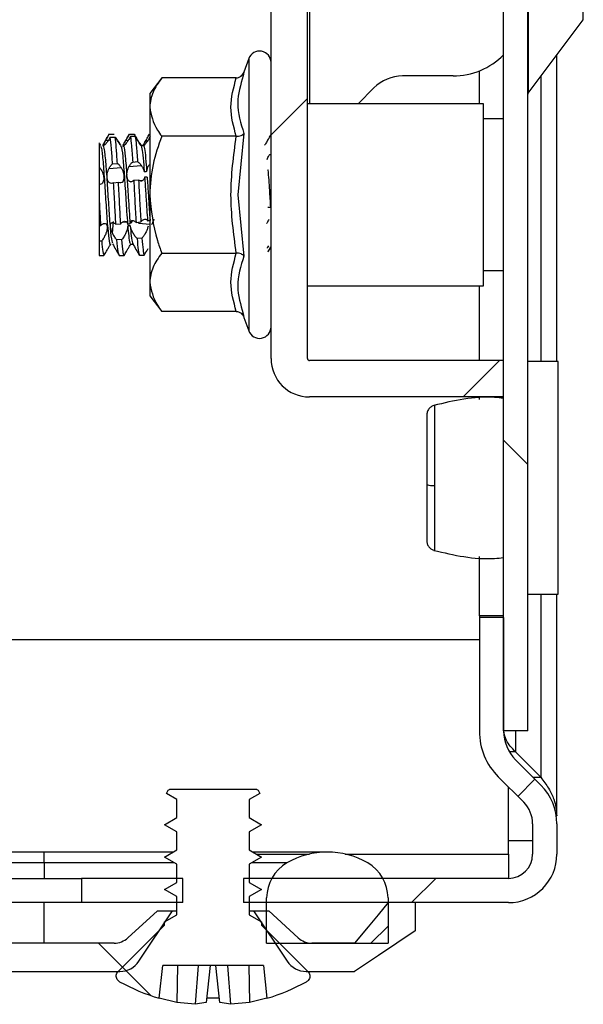
# Model space of a CAD drawing. Units: millimetres. Extents: x 795 to 4684, y 390 to 5680.
# Drawn here: x 1455 to 1483, y 1444 to 1493 of the extents above; entities that cross this region are included whole.
import ezdxf

# ---------------------------------------------------------------- set-up
doc = ezdxf.new("R2010")
doc.units = ezdxf.units.MM
pattern_1 = [(45, (724.917, 722.285), (-11.22532, 11.22532), [])]
pattern_2 = [(135, (724.917, 722.285), (-11.22532, -11.22532), [])]

msp = doc.modelspace()

# ---------------------------------------------------------------- hatches: boundary and pattern name
at = {"linetype": 'Continuous'}
h = msp.add_hatch(dxfattribs=at)
h.set_pattern_fill('ANSI31', scale=5, angle=90, style=0)
h.set_pattern_definition(pattern_2)
h.paths.add_polyline_path([(1479.095, 2240.955), (1479.095, 1457.955), (1480.295, 1457.955), (1480.295, 2240.955)], flags=0)
h = msp.add_hatch(dxfattribs=at)
h.set_pattern_fill('ANSI31', scale=5, style=0)
h.set_pattern_definition(pattern_1)
edge = h.paths.add_edge_path(flags=0)
edge.add_line((1467.595, 2222.555), (1467.595, 1476.355))
edge.add_arc((1469.495, 1476.355), 1.9, 180, 270)
edge.add_line((1469.495, 1474.455), (1479.095, 1474.455))
edge.add_line((1479.095, 1474.455), (1479.095, 1476.255))
edge.add_line((1479.095, 1476.255), (1469.495, 1476.255))
edge.add_arc((1469.495, 1476.355), 0.1, 180, 270, ccw=False)
edge.add_line((1469.395, 1476.355), (1469.395, 2222.555))
edge.add_arc((1469.495, 2222.555), 0.1, 90, 180, ccw=False)
edge.add_line((1469.495, 2222.655), (1479.095, 2222.655))
edge.add_line((1479.095, 2222.655), (1479.095, 2224.455))
edge.add_line((1479.095, 2224.455), (1469.495, 2224.455))
edge.add_arc((1469.495, 2222.555), 1.9, 90, 180)
h = msp.add_hatch(dxfattribs=at)
h.set_pattern_fill('ANSI31', scale=5, style=0)
h.set_pattern_definition(pattern_1)
edge = h.paths.add_edge_path(flags=0)
edge.add_line((1479.095, 1463.558), (1477.895, 1463.558))
edge.add_line((1477.895, 1463.558), (1477.895, 1457.936))
edge.add_arc((1481.095, 1457.936), 3.2, 180, 225)
edge.add_line((1478.832, 1455.674), (1480.09, 1454.416))
edge.add_arc((1479.029, 1453.355), 1.5, 0, 45, ccw=False)
edge.add_line((1480.529, 1453.355), (1480.529, 1451.855))
edge.add_arc((1479.329, 1451.855), 1.2, 270, 360, ccw=False)
edge.add_line((1479.329, 1450.655), (1466.229, 1450.655))
edge.add_line((1466.229, 1450.655), (1466.229, 1449.455))
edge.add_line((1466.229, 1449.455), (1479.329, 1449.455))
edge.add_arc((1479.329, 1451.855), 2.4, 270, 360)
edge.add_line((1481.729, 1451.855), (1481.729, 1453.355))
edge.add_arc((1479.029, 1453.355), 2.7, 360, 405)
edge.add_line((1480.938, 1455.264), (1479.681, 1456.522))
edge.add_arc((1481.095, 1457.936), 2, 180, 225, ccw=False)
edge.add_line((1479.095, 1457.936), (1479.095, 1463.558))
h = msp.add_hatch(dxfattribs=at)
h.set_pattern_fill('ANSI31', scale=5, angle=90, style=0)
h.set_pattern_definition(pattern_2)
edge = h.paths.add_edge_path(flags=0)
edge.add_line((1462.939, 1454.556), (1462.939, 1453.66))
edge.add_line((1462.939, 1453.66), (1462.329, 1453.308))
edge.add_line((1462.329, 1453.308), (1462.939, 1452.956))
edge.add_line((1462.939, 1452.956), (1462.939, 1452.06))
edge.add_line((1462.939, 1452.06), (1462.329, 1451.708))
edge.add_line((1462.329, 1451.708), (1462.939, 1451.356))
edge.add_line((1462.939, 1451.356), (1462.939, 1450.46))
edge.add_line((1462.939, 1450.46), (1462.329, 1450.108))
edge.add_line((1462.329, 1450.108), (1462.939, 1449.756))
edge.add_line((1462.939, 1449.756), (1462.939, 1448.86))
edge.add_line((1462.939, 1448.86), (1462.329, 1448.508))
edge.add_line((1462.329, 1448.508), (1462.329, 1448.348))
edge.add_line((1462.329, 1448.348), (1460.037, 1446.055))
edge.add_spline(control_points=[(1460.037, 1446.055), (1460.025, 1446.043), (1460.013, 1446.03), (1460.003, 1446.016), (1459.982, 1445.987), (1459.966, 1445.953), (1459.956, 1445.919), (1459.946, 1445.885), (1459.941, 1445.848), (1459.943, 1445.812), (1459.945, 1445.776), (1459.953, 1445.74), (1459.967, 1445.707), (1459.98, 1445.673), (1460, 1445.642), (1460.024, 1445.615), (1460.047, 1445.588), (1460.076, 1445.565), (1460.108, 1445.548)], knot_values=[0, 0, 0, 0, 0.000052, 0.000052, 0.000052, 0.000161, 0.000161, 0.000161, 0.00027, 0.00027, 0.00027, 0.000379, 0.000379, 0.000379, 0.000488, 0.000488, 0.000488, 0.000597, 0.000597, 0.000597, 0.000597], weights=[1, 1, 1, 1, 1, 1, 1, 1, 1, 1, 1, 1, 1, 1, 1, 1, 1, 1, 1], degree=3, periodic=0)
edge.add_arc((1464.729, 1453.848), 9.5, 240.8896, 253.7394)
edge.add_line((1462.069, 1444.728), (1462.239, 1446.348))
edge.add_line((1462.239, 1446.348), (1467.219, 1446.348))
edge.add_line((1467.219, 1446.348), (1467.389, 1444.728))
edge.add_arc((1464.729, 1453.848), 9.5, 286.2606, 299.1104)
edge.add_spline(control_points=[(1469.351, 1445.548), (1469.366, 1445.556), (1469.38, 1445.566), (1469.394, 1445.576), (1469.422, 1445.599), (1469.447, 1445.626), (1469.466, 1445.657), (1469.485, 1445.687), (1469.5, 1445.721), (1469.508, 1445.756), (1469.516, 1445.791), (1469.518, 1445.828), (1469.514, 1445.864), (1469.51, 1445.899), (1469.5, 1445.935), (1469.484, 1445.967), (1469.469, 1446), (1469.447, 1446.03), (1469.422, 1446.055)], knot_values=[0, 0, 0, 0, 0.000052, 0.000052, 0.000052, 0.000161, 0.000161, 0.000161, 0.00027, 0.00027, 0.00027, 0.000379, 0.000379, 0.000379, 0.000488, 0.000488, 0.000488, 0.000597, 0.000597, 0.000597, 0.000597], weights=[1, 1, 1, 1, 1, 1, 1, 1, 1, 1, 1, 1, 1, 1, 1, 1, 1, 1, 1], degree=3, periodic=0)
edge.add_line((1469.422, 1446.055), (1467.129, 1448.348))
edge.add_line((1467.129, 1448.348), (1467.129, 1448.508))
edge.add_line((1467.129, 1448.508), (1466.519, 1448.86))
edge.add_line((1466.519, 1448.86), (1466.519, 1449.756))
edge.add_line((1466.519, 1449.756), (1467.129, 1450.108))
edge.add_line((1467.129, 1450.108), (1466.519, 1450.46))
edge.add_line((1466.519, 1450.46), (1466.519, 1451.356))
edge.add_line((1466.519, 1451.356), (1467.129, 1451.708))
edge.add_line((1467.129, 1451.708), (1466.519, 1452.06))
edge.add_line((1466.519, 1452.06), (1466.519, 1452.956))
edge.add_line((1466.519, 1452.956), (1467.129, 1453.308))
edge.add_line((1467.129, 1453.308), (1466.519, 1453.66))
edge.add_line((1466.519, 1453.66), (1466.519, 1454.556))
edge.add_line((1466.519, 1454.556), (1467.04, 1454.856))
edge.add_line((1467.04, 1454.856), (1466.951, 1455.011))
edge.add_line((1466.951, 1455.011), (1466.887, 1455.048))
edge.add_line((1466.887, 1455.048), (1462.572, 1455.048))
edge.add_line((1462.572, 1455.048), (1462.508, 1455.011))
edge.add_line((1462.508, 1455.011), (1462.419, 1454.856))
edge.add_line((1462.419, 1454.856), (1462.939, 1454.556))
h = msp.add_hatch(dxfattribs=at)
h.set_pattern_fill('ANSI31', scale=5, style=0)
h.set_pattern_definition(pattern_1)
edge = h.paths.add_edge_path(flags=0)
edge.add_arc((1470.379, 1447.955), 4, 60, 120)
edge.add_arc((1469.379, 1449.687), 2, 120, 180)
edge.add_line((1467.379, 1449.687), (1467.379, 1447.455))
edge.add_line((1467.379, 1447.455), (1473.379, 1447.455))
edge.add_line((1473.379, 1447.455), (1473.379, 1449.687))
edge.add_arc((1471.379, 1449.687), 2, 0, 60)
h = msp.add_hatch(dxfattribs=at)
h.set_pattern_fill('ANSI31', scale=5, style=0)
h.set_pattern_definition(pattern_1)
h.paths.add_polyline_path([(1463.229, 1449.455), (1463.229, 1450.655), (1458.229, 1450.655), (1458.229, 1449.455)], flags=0)
h = msp.add_hatch(dxfattribs=at)
h.set_pattern_fill('ANSI31', scale=5, angle=90, style=0)
h.set_pattern_definition(pattern_2)
edge = h.paths.add_edge_path(flags=0)
edge.add_line((1471.729, 1447.455), (1469.618, 1447.455))
edge.add_arc((1469.618, 1448.455), 1, 227.5638, 270, ccw=False)
edge.add_line((1468.943, 1447.717), (1467.479, 1449.055))
edge.add_line((1467.479, 1449.055), (1466.729, 1449.055))
edge.add_line((1466.729, 1449.055), (1468.394, 1446.558))
edge.add_arc((1469.334, 1447.185), 1.13, 213.6901, 270)
edge.add_line((1469.334, 1446.055), (1471.729, 1446.055))
edge.add_line((1471.729, 1446.055), (1474.729, 1448.055))
edge.add_line((1474.729, 1448.055), (1474.729, 1449.455))
edge.add_line((1474.729, 1449.455), (1473.379, 1449.455))
edge.add_line((1473.379, 1449.455), (1471.729, 1447.455))
h = msp.add_hatch(dxfattribs=at)
h.set_pattern_fill('ANSI31', scale=5, angle=90, style=0)
h.set_pattern_definition(pattern_2)
edge = h.paths.add_edge_path(flags=0)
edge.add_arc((1459.841, 1448.455), 1, 270, 312.4362, ccw=False)
edge.add_line((1459.841, 1447.455), (1336.618, 1447.455))
edge.add_arc((1336.618, 1448.455), 1, 227.5638, 270, ccw=False)
edge.add_line((1335.943, 1447.717), (1334.479, 1449.055))
edge.add_line((1334.479, 1449.055), (1333.729, 1449.055))
edge.add_line((1333.729, 1449.055), (1335.394, 1446.558))
edge.add_arc((1336.334, 1447.185), 1.13, 213.6901, 270)
edge.add_line((1336.334, 1446.055), (1460.125, 1446.055))
edge.add_arc((1460.125, 1447.185), 1.13, 270, 326.3099)
edge.add_line((1461.065, 1446.558), (1462.729, 1449.055))
edge.add_line((1462.729, 1449.055), (1461.979, 1449.055))
edge.add_line((1461.979, 1449.055), (1460.516, 1447.717))

# ---------------------------------------------------------------- linework, layer by layer
at = {"color": 7, "linetype": 'Continuous'}
for p, q in [((1479.095, 1457.955), (1479.095, 2240.955)), ((1480.295, 1457.955), (1480.295, 2240.955)), ((1467.595, 1476.355), (1467.595, 2222.555)), ((1469.395, 1476.355), (1469.395, 2222.555)), ((1480.315, 1489.482), (1483.035, 1493.109)), ((1466.495, 1491.182), (1466.254, 1490.521)), ((1481.729, 1476.205), (1481.729, 1491.368)), ((1477.895, 1488.955), (1477.895, 1490.577)), ((1462.195, 1490.229), (1461.595, 1489.455)), ((1465.879, 1490.229), (1462.195, 1490.229)), ((1466.254, 1490.521), (1466.218, 1490.339)), ((1466.218, 1490.339), (1466.254, 1490.521)), ((1476.595, 1490.327), (1474.095, 1490.327)), ((1472.681, 1489.741), (1471.895, 1488.955)), ((1461.595, 1489.455), (1461.595, 1488.785)), ((1461.595, 1488.785), (1461.595, 1484.455)), ((1478.095, 1488.955), (1469.395, 1488.955)), ((1478.095, 1484.455), (1478.095, 1488.955)), ((1479.095, 1488.205), (1478.095, 1488.205)), ((1459.595, 1487.455), (1459.581, 1487.41)), ((1459.595, 1487.455), (1459.833, 1487.455)), ((1459.647, 1487.293), (1459.886, 1487.301)), ((1460.589, 1487.453), (1460.828, 1487.452)), ((1460.88, 1487.334), (1460.641, 1487.326)), ((1461.584, 1487.447), (1461.595, 1487.447)), ((1465.879, 1487.342), (1462.195, 1487.342)), ((1466.254, 1487.488), (1465.953, 1484.455)), ((1459.174, 1486.883), (1459.124, 1486.969)), ((1467.595, 1486.435), (1467.516, 1486.429)), ((1459.18, 1485.717), (1459.095, 1485.71)), ((1459.586, 1485.752), (1460.186, 1485.803)), ((1459.76, 1485.978), (1459.998, 1486)), ((1461.189, 1485.889), (1460.568, 1485.836)), ((1460.754, 1486.069), (1460.993, 1486.091)), ((1467.444, 1485.68), (1467.451, 1485.681)), ((1459.095, 1484.964), (1459.095, 1484.257)), ((1459.814, 1485.05), (1460.052, 1485.075)), ((1460.639, 1485.1), (1460.718, 1485.107)), ((1461.047, 1485.18), (1460.808, 1485.155)), ((1461.137, 1485.142), (1461.231, 1485.15)), ((1459.095, 1484.257), (1459.095, 1482.916)), ((1461.595, 1484.455), (1461.595, 1480.125)), ((1465.953, 1484.455), (1466.254, 1481.422)), ((1478.095, 1479.955), (1478.095, 1484.455)), ((1459.171, 1482.923), (1459.095, 1482.916)), ((1459.758, 1482.556), (1459.81, 1483.135)), ((1459.926, 1482.994), (1460.165, 1483.016)), ((1460.464, 1483.083), (1460.257, 1483.101)), ((1460.688, 1483.064), (1460.636, 1483.069)), ((1460.688, 1483.064), (1460.751, 1483.179)), ((1460.921, 1483.088), (1461.159, 1483.111)), ((1461.595, 1482.987), (1461.06, 1483.033)), ((1461.212, 1482.31), (1460.973, 1482.291)), ((1459.223, 1482.166), (1459.095, 1482.157)), ((1459.095, 1482.157), (1459.095, 1481.456)), ((1459.636, 1481.962), (1459.672, 1482.024)), ((1460.217, 1482.235), (1459.979, 1482.218)), ((1459.095, 1481.455), (1459.335, 1481.455)), ((1459.335, 1481.455), (1459.336, 1481.455)), ((1460.092, 1481.456), (1460.33, 1481.456)), ((1461.086, 1481.46), (1461.325, 1481.462)), ((1462.195, 1481.568), (1465.879, 1481.568)), ((1478.081, 1481.467), (1478.083, 1481.464)), ((1478.095, 1480.705), (1479.095, 1480.705)), ((1461.595, 1480.125), (1461.595, 1479.455)), ((1469.395, 1479.955), (1478.095, 1479.955)), ((1477.895, 1476.255), (1477.895, 1479.955)), ((1461.595, 1479.455), (1462.195, 1478.682)), ((1465.879, 1478.682), (1462.195, 1478.682)), ((1466.218, 1478.572), (1466.254, 1478.389)), ((1466.254, 1478.389), (1466.495, 1477.728)), ((1479.095, 1476.255), (1469.495, 1476.255)), ((1479.095, 1474.455), (1479.095, 1476.255)), ((1481.795, 1476.205), (1480.295, 1476.205)), ((1481.795, 1464.705), (1481.795, 1476.205)), ((1479.095, 1474.455), (1469.495, 1474.455)), ((1477.895, 1474.337), (1477.895, 1474.455)), ((1477.895, 1463.629), (1477.895, 1466.574)), ((1480.295, 1464.705), (1481.795, 1464.705)), ((1481.729, 1453.744), (1481.729, 1464.705)), ((1479.095, 1463.629), (1477.895, 1463.629)), ((1477.895, 1463.629), (1477.895, 1463.558)), ((1477.895, 1463.558), (1477.895, 1457.936)), ((1479.095, 1463.558), (1477.895, 1463.558)), ((1479.095, 1463.558), (1479.095, 1457.936)), ((1477.895, 1462.455), (1309.129, 1462.455)), ((1480.295, 1457.955), (1479.095, 1457.955)), ((1479.681, 1456.911), (1479.378, 1456.911)), ((1479.681, 1456.911), (1480.938, 1455.653)), ((1479.681, 1456.522), (1480.938, 1455.264)), ((1478.832, 1455.674), (1480.09, 1454.416)), ((1480.55, 1455.653), (1480.938, 1455.653)), ((1462.419, 1454.856), (1462.508, 1455.011)), ((1462.508, 1455.011), (1462.572, 1455.048)), ((1466.887, 1455.048), (1462.572, 1455.048)), ((1466.887, 1455.048), (1466.951, 1455.011)), ((1466.951, 1455.011), (1467.04, 1454.856)), ((1479.329, 1451.855), (1479.329, 1455.177)), ((1462.939, 1454.556), (1462.419, 1454.856)), ((1462.939, 1453.66), (1462.939, 1454.556)), ((1467.04, 1454.856), (1466.519, 1454.556)), ((1466.519, 1454.556), (1466.519, 1453.66)), ((1462.329, 1453.308), (1462.939, 1453.66)), ((1466.519, 1453.66), (1467.129, 1453.308)), ((1481.701, 1453.744), (1481.729, 1453.744)), ((1462.939, 1452.956), (1462.329, 1453.308)), ((1467.129, 1453.308), (1466.519, 1452.956)), ((1480.529, 1453.355), (1480.529, 1451.855)), ((1481.729, 1453.355), (1481.729, 1451.855)), ((1462.939, 1452.06), (1462.939, 1452.956)), ((1466.519, 1452.956), (1466.519, 1452.06)), ((1480.529, 1452.505), (1479.329, 1452.505)), ((1456.379, 1451.955), (1435.201, 1451.955)), ((1462.758, 1451.955), (1456.379, 1451.955)), ((1462.329, 1451.708), (1462.939, 1452.06)), ((1462.939, 1451.356), (1462.329, 1451.708)), ((1466.519, 1452.06), (1467.129, 1451.708)), ((1467.129, 1451.708), (1466.519, 1451.356)), ((1470.379, 1451.955), (1466.701, 1451.955)), ((1479.329, 1451.855), (1479.329, 1450.655)), ((1462.939, 1450.46), (1462.939, 1451.356)), ((1466.519, 1451.356), (1466.519, 1450.46)), ((1453.229, 1450.655), (1458.229, 1450.655)), ((1458.229, 1450.655), (1458.229, 1449.455)), ((1463.229, 1450.655), (1458.229, 1450.655)), ((1463.229, 1449.455), (1463.229, 1450.655)), ((1466.229, 1450.655), (1466.229, 1449.455)), ((1479.329, 1450.655), (1466.229, 1450.655)), ((1462.329, 1450.108), (1462.939, 1450.46)), ((1466.519, 1450.46), (1467.129, 1450.108)), ((1462.939, 1449.756), (1462.329, 1450.108)), ((1462.939, 1448.86), (1462.939, 1449.756)), ((1467.129, 1450.108), (1466.519, 1449.756)), ((1466.519, 1449.756), (1466.519, 1448.86)), ((1467.379, 1447.455), (1467.379, 1449.687)), ((1473.379, 1449.687), (1473.379, 1447.455)), ((1458.229, 1449.455), (1453.229, 1449.455)), ((1463.229, 1449.455), (1458.229, 1449.455)), ((1479.329, 1449.455), (1466.229, 1449.455)), ((1474.729, 1449.455), (1473.379, 1449.455)), ((1474.729, 1449.455), (1474.729, 1448.055)), ((1460.516, 1447.717), (1461.979, 1449.055)), ((1461.065, 1446.558), (1462.729, 1449.055)), ((1461.979, 1449.055), (1462.729, 1449.055)), ((1462.329, 1448.508), (1462.939, 1448.86)), ((1462.729, 1449.055), (1462.939, 1449.055)), ((1466.519, 1449.055), (1466.729, 1449.055)), ((1466.519, 1448.86), (1467.129, 1448.508)), ((1466.729, 1449.055), (1468.394, 1446.558)), ((1466.729, 1449.055), (1467.479, 1449.055)), ((1467.479, 1449.055), (1468.943, 1447.717)), ((1460.037, 1446.055), (1462.329, 1448.348)), ((1462.329, 1448.348), (1462.329, 1448.508)), ((1467.129, 1448.508), (1467.129, 1448.348)), ((1467.129, 1448.348), (1469.422, 1446.055)), ((1459.841, 1447.455), (1336.618, 1447.455)), ((1467.379, 1447.455), (1473.379, 1447.455)), ((1471.729, 1447.455), (1469.618, 1447.455)), ((1462.069, 1444.728), (1462.239, 1446.348)), ((1467.219, 1446.348), (1462.239, 1446.348)), ((1462.966, 1446.348), (1462.933, 1444.525)), ((1463.996, 1446.348), (1463.848, 1444.43)), ((1464.591, 1446.348), (1464.389, 1444.525)), ((1465.07, 1444.525), (1464.868, 1446.348)), ((1465.61, 1444.43), (1465.462, 1446.348)), ((1466.493, 1446.348), (1466.526, 1444.525)), ((1467.219, 1446.348), (1467.389, 1444.728)), ((1336.334, 1446.055), (1460.125, 1446.055)), ((1469.334, 1446.055), (1471.729, 1446.055)), ((1462.933, 1444.525), (1462.071, 1444.74)), ((1463.848, 1444.43), (1462.933, 1444.525)), ((1464.389, 1444.525), (1463.848, 1444.43)), ((1465.046, 1444.74), (1464.413, 1444.74)), ((1465.61, 1444.43), (1465.07, 1444.525)), ((1466.526, 1444.525), (1465.61, 1444.43)), ((1467.388, 1444.74), (1466.526, 1444.525))]:
    msp.add_line(p, q, dxfattribs=at)
at = {"color": 8, "linetype": 'Continuous'}
for p, q in [((1469.495, 2209.955), (1469.495, 1488.955)), ((1480.315, 1511.429), (1480.315, 1489.482)), ((1483.035, 1493.109), (1483.035, 1507.802)), ((1466.495, 1491.182), (1466.495, 1477.728)), ((1480.938, 1490.313), (1480.938, 1476.205)), ((1459.423, 1487.149), (1459.557, 1487.146)), ((1460.522, 1487.127), (1460.405, 1487.129)), ((1461.488, 1487.108), (1461.389, 1487.11)), ((1461.595, 1485.923), (1461.553, 1485.92)), ((1480.938, 1464.705), (1480.938, 1455.653)), ((1479.681, 1457.955), (1479.681, 1456.911)), ((1456.379, 1451.419), (1456.379, 1451.955)), ((1466.874, 1451.855), (1469.49, 1451.855)), ((1471.268, 1451.855), (1479.329, 1451.855)), ((1456.379, 1451.419), (1435.13, 1451.419)), ((1462.829, 1451.419), (1456.379, 1451.419)), ((1456.379, 1451.419), (1456.379, 1450.655)), ((1468.379, 1451.419), (1466.63, 1451.419)), ((1456.379, 1447.455), (1456.379, 1449.455))]:
    msp.add_line(p, q, dxfattribs=at)
at = {"color": 7, "linetype": 'Continuous', "flags": 128}
for points in [[(1473.379, 1449.455), (1472.885, 1448.856), (1472.391, 1448.257), (1471.729, 1447.455)], [(1474.729, 1448.055), (1473.822, 1447.45), (1472.915, 1446.846), (1471.729, 1446.055)]]:
    msp.add_lwpolyline(points, dxfattribs=at)
at = {"color": 7, "linetype": 'Continuous'}
for centre, radius, start, end in [((1467.028, 1490.988), 0.567, 0, 160), ((1476.595, 1493.827), 3.5, 270, 315.5847), ((1474.095, 1488.327), 2, 90, 135), ((1480.395, 1489.422), 0.1, 143.1301, 180), ((1467.028, 1477.922), 0.567, 200, 0), ((1469.495, 1476.355), 1.9, 180, 270), ((1469.495, 1476.355), 0.1, 180, 270), ((1475.6, 1470.962), 0.885, 249.8623, 275.1917), ((1481.095, 1457.936), 3.2, 180, 225), ((1481.095, 1457.936), 2, 180, 225), ((1479.029, 1453.355), 2.7, 0, 45), ((1479.029, 1453.355), 1.5, 0, 45), ((1470.379, 1447.955), 4, 60, 120), ((1479.329, 1451.855), 2.4, 270, 0), ((1479.329, 1451.855), 1.2, 270, 0), ((1469.379, 1449.687), 2, 120, 180), ((1471.379, 1449.687), 2, 0, 60), ((1459.841, 1448.455), 1, 270, 312.4362), ((1469.618, 1448.455), 1, 227.5638, 270), ((1460.125, 1447.185), 1.13, 270, 326.3099), ((1469.334, 1447.185), 1.13, 213.6901, 270), ((1464.729, 1453.848), 9.5, 240.8896, 253.7394), ((1464.729, 1453.848), 9.5, 286.2606, 299.1104)]:
    msp.add_arc(centre, radius, start, end, dxfattribs=at)
for points, knots in [([(1462.195, 1490.229), (1462.03, 1489.999), (1461.694, 1489.532), (1461.628, 1489.037), (1461.595, 1488.785)], [0, 0, 0, 0, 0.492257, 1, 1, 1, 1]), ([(1465.879, 1487.342), (1465.747, 1487.823), (1465.482, 1488.785), (1465.747, 1489.748), (1465.879, 1490.229)], [0, 0, 0, 0, 0.499999, 1, 1, 1, 1]), ([(1465.879, 1490.229), (1465.918, 1490.233), (1466.002, 1490.242), (1466.113, 1490.31), (1466.203, 1490.406), (1466.237, 1490.483), (1466.254, 1490.521)], [0, 0, 0, 0, 0.230739, 0.499495, 0.750078, 1, 1, 1, 1]), ([(1461.595, 1488.785), (1461.671, 1488.402), (1461.769, 1487.907), (1462.117, 1487.445), (1462.195, 1487.342)], [0, 0, 0, 0, 0.776124, 1, 1, 1, 1]), ([(1459.583, 1487.446), (1459.529, 1487.353), (1459.42, 1487.166), (1459.312, 1486.979), (1459.258, 1486.886)], [0, 0, 0, 0, 0.500184, 1, 1, 1, 1]), ([(1459.647, 1487.293), (1459.612, 1487.235), (1459.543, 1487.117), (1459.441, 1486.982), (1459.364, 1486.905), (1459.326, 1486.895), (1459.325, 1486.933), (1459.352, 1487.007), (1459.389, 1487.085), (1459.417, 1487.137), (1459.423, 1487.149)], [0, 0, 0, 0, 0.164205, 0.328757, 0.48179, 0.613005, 0.727181, 0.839064, 0.962092, 1, 1, 1, 1]), ([(1459.423, 1487.149), (1459.438, 1487.177), (1459.467, 1487.232), (1459.525, 1487.335), (1459.569, 1487.41), (1459.595, 1487.455)], [0, 0, 0, 0, 0.288202, 0.576347, 1, 1, 1, 1]), ([(1459.76, 1485.978), (1459.742, 1486.256), (1459.706, 1486.841), (1459.667, 1487.138), (1459.647, 1487.293)], [0, 0, 0, 0, 0.476988, 1, 1, 1, 1]), ([(1459.998, 1486), (1459.981, 1486.277), (1459.944, 1486.857), (1459.906, 1487.149), (1459.886, 1487.301)], [0, 0, 0, 0, 0.477106, 1, 1, 1, 1]), ([(1459.886, 1487.301), (1459.928, 1487.233), (1460.011, 1487.098), (1460.104, 1486.965), (1460.158, 1486.895), (1460.163, 1486.892), (1460.164, 1486.891)], [0, 0, 0, 0, 0.333105, 0.648903, 0.868891, 1, 1, 1, 1]), ([(1460.583, 1487.446), (1460.529, 1487.352), (1460.42, 1487.166), (1460.312, 1486.979), (1460.258, 1486.885)], [0, 0, 0, 0, 0.5001862, 1, 1, 1, 1]), ([(1460.641, 1487.326), (1460.607, 1487.265), (1460.537, 1487.143), (1460.433, 1486.994), (1460.349, 1486.9), (1460.304, 1486.873), (1460.297, 1486.899), (1460.319, 1486.962), (1460.358, 1487.043), (1460.392, 1487.105), (1460.405, 1487.129)], [0, 0, 0, 0, 0.158504, 0.317252, 0.466822, 0.595882, 0.706504, 0.812254, 0.926837, 1, 1, 1, 1]), ([(1460.405, 1487.129), (1460.431, 1487.177), (1460.473, 1487.251), (1460.537, 1487.363), (1460.571, 1487.423), (1460.589, 1487.453)], [0, 0, 0, 0, 0.46097, 0.72709, 1, 1, 1, 1]), ([(1460.641, 1487.326), (1460.66, 1487.199), (1460.698, 1486.931), (1460.735, 1486.365), (1460.754, 1486.069)], [0, 0, 0, 0, 0.477213, 1, 1, 1, 1]), ([(1460.828, 1487.452), (1460.846, 1487.419), (1460.882, 1487.354), (1460.949, 1487.239), (1460.995, 1487.163), (1461.023, 1487.117)], [0, 0, 0, 0, 0.286601, 0.570559, 1, 1, 1, 1]), ([(1460.88, 1487.334), (1460.898, 1487.209), (1460.937, 1486.947), (1460.973, 1486.385), (1460.993, 1486.091)], [0, 0, 0, 0, 0.477079, 1, 1, 1, 1]), ([(1461.178, 1486.872), (1461.167, 1486.887), (1461.145, 1486.918), (1461.074, 1487.021), (1460.984, 1487.159), (1460.916, 1487.274), (1460.88, 1487.334)], [0, 0, 0, 0, 0.227369, 0.453378, 0.717149, 1, 1, 1, 1]), ([(1461.433, 1487.186), (1461.427, 1487.176), (1461.372, 1487.082), (1461.317, 1486.987), (1461.268, 1486.903)], [0, 0, 0, 0, 0.109322, 1, 1, 1, 1]), ([(1461.635, 1487.356), (1461.601, 1487.294), (1461.532, 1487.169), (1461.425, 1487.009), (1461.345, 1486.909), (1461.314, 1486.881), (1461.303, 1486.872)], [0, 0, 0, 0, 0.288011, 0.576359, 0.851442, 1, 1, 1, 1]), ([(1461.389, 1487.11), (1461.417, 1487.159), (1461.461, 1487.236), (1461.529, 1487.352), (1461.565, 1487.415), (1461.584, 1487.447)], [0, 0, 0, 0, 0.459635, 0.726065, 1, 1, 1, 1]), ([(1462.195, 1487.342), (1462.03, 1486.882), (1461.694, 1485.948), (1461.628, 1484.958), (1461.595, 1484.455)], [0, 0, 0, 0, 0.4922652, 1, 1, 1, 1]), ([(1465.879, 1481.568), (1465.747, 1482.531), (1465.482, 1484.455), (1465.747, 1486.38), (1465.879, 1487.342)], [0, 0, 0, 0, 0.499997, 1, 1, 1, 1]), ([(1465.879, 1487.342), (1465.918, 1487.344), (1466.002, 1487.348), (1466.113, 1487.383), (1466.202, 1487.43), (1466.237, 1487.469), (1466.254, 1487.488)], [0, 0, 0, 0, 0.230739, 0.499495, 0.749875, 1, 1, 1, 1]), ([(1467.598, 1487.455), (1467.559, 1487.385), (1467.488, 1487.254), (1467.372, 1487.056), (1467.308, 1486.954), (1467.278, 1486.905)], [0, 0, 0, 0, 0.378912, 0.705631, 1, 1, 1, 1]), ([(1459.095, 1487.018), (1459.102, 1487.006), (1459.124, 1486.969), (1459.136, 1486.946), (1459.145, 1486.93)], [0, 0, 0, 0, 0.33141, 1, 1, 1, 1]), ([(1459.154, 1486.905), (1459.154, 1486.905), (1459.157, 1486.897), (1459.142, 1486.912), (1459.12, 1486.937), (1459.103, 1486.957), (1459.095, 1486.968)], [0, 0, 0, 0, 0.009128, 0.478975, 0.736644, 1, 1, 1, 1]), ([(1459.095, 1486.968), (1459.095, 1486.881), (1459.095, 1486.708), (1459.095, 1486.237), (1459.095, 1485.914), (1459.095, 1485.829)], [0, 0, 0, 0, 0.42395, 0.847713, 1, 1, 1, 1]), ([(1459.171, 1486.859), (1459.188, 1486.815), (1459.231, 1486.707), (1459.296, 1486.008), (1459.373, 1484.952), (1459.444, 1483.778), (1459.52, 1482.737), (1459.594, 1482.124), (1459.643, 1481.895), (1459.668, 1482.02), (1459.668, 1482.022)], [0, 0, 0, 0, 0.104831, 0.253024, 0.403188, 0.551105, 0.700861, 0.849617, 0.997964, 1, 1, 1, 1]), ([(1459.274, 1486.905), (1459.299, 1486.861), (1459.348, 1486.775), (1459.421, 1486.01), (1459.498, 1484.953), (1459.569, 1483.771), (1459.645, 1482.763), (1459.708, 1482.134), (1459.747, 1482.096), (1459.76, 1482.083)], [0, 0, 0, 0, 0.15241, 0.303995, 0.457596, 0.608898, 0.762082, 0.914243, 1, 1, 1, 1]), ([(1460.17, 1486.886), (1460.166, 1486.894), (1460.158, 1486.911), (1460.113, 1486.983), (1460.064, 1487.063), (1460.03, 1487.119), (1460.019, 1487.137)], [0, 0, 0, 0, 0.287663, 0.559743, 0.857116, 1, 1, 1, 1]), ([(1460.153, 1486.84), (1460.164, 1486.853), (1460.2, 1486.895), (1460.263, 1486.399), (1460.336, 1485.486), (1460.401, 1484.471), (1460.457, 1483.613), (1460.489, 1483.202), (1460.505, 1482.996)], [0, 0, 0, 0, 0.098049, 0.310776, 0.52109, 0.731936, 0.865478, 1, 1, 1, 1]), ([(1460.26, 1486.837), (1460.277, 1486.862), (1460.319, 1486.921), (1460.389, 1486.411), (1460.439, 1485.746), (1460.464, 1485.411)], [0, 0, 0, 0, 0.258873, 0.625523, 1, 1, 1, 1]), ([(1461.023, 1487.117), (1461.052, 1487.071), (1461.107, 1486.982), (1461.143, 1486.928), (1461.16, 1486.902)], [0, 0, 0, 0, 0.515231, 1, 1, 1, 1]), ([(1461.16, 1486.902), (1461.181, 1486.902), (1461.212, 1486.902), (1461.253, 1486.903), (1461.274, 1486.903), (1461.284, 1486.903)], [0, 0, 0, 0, 0.499963, 0.749984, 1, 1, 1, 1]), ([(1461.178, 1486.872), (1461.199, 1486.784), (1461.241, 1486.611), (1461.288, 1486.078), (1461.317, 1485.704), (1461.325, 1485.596)], [0, 0, 0, 0, 0.420204, 0.832477, 1, 1, 1, 1]), ([(1461.303, 1486.872), (1461.293, 1486.872), (1461.272, 1486.872), (1461.23, 1486.872), (1461.199, 1486.872), (1461.178, 1486.872)], [0, 0, 0, 0, 0.250063, 0.500123, 1, 1, 1, 1]), ([(1461.264, 1486.861), (1461.269, 1486.881), (1461.276, 1486.911), (1461.282, 1486.905), (1461.284, 1486.903)], [0, 0, 0, 0, 0.675158, 1, 1, 1, 1]), ([(1461.284, 1486.903), (1461.296, 1486.93), (1461.319, 1486.983), (1461.366, 1487.068), (1461.389, 1487.11)], [0, 0, 0, 0, 0.505142, 1, 1, 1, 1]), ([(1461.303, 1486.872), (1461.324, 1486.785), (1461.366, 1486.611), (1461.413, 1486.082), (1461.441, 1485.716), (1461.449, 1485.614)], [0, 0, 0, 0, 0.4241272, 0.840249, 1, 1, 1, 1]), ([(1467.402, 1486.194), (1467.43, 1486.26), (1467.465, 1486.342), (1467.507, 1486.414), (1467.516, 1486.429)], [0, 0, 0, 0, 0.791577, 1, 1, 1, 1]), ([(1459.095, 1485.829), (1459.102, 1485.821), (1459.12, 1485.801), (1459.149, 1485.764), (1459.17, 1485.733), (1459.18, 1485.717)], [0, 0, 0, 0, 0.248213, 0.622027, 1, 1, 1, 1]), ([(1459.095, 1485.829), (1459.095, 1485.819), (1459.095, 1485.799), (1459.095, 1485.76), (1459.095, 1485.729), (1459.095, 1485.71)], [0, 0, 0, 0, 0.282051, 0.564034, 1, 1, 1, 1]), ([(1459.18, 1485.717), (1459.208, 1485.668), (1459.26, 1485.579), (1459.31, 1485.422), (1459.329, 1485.282), (1459.319, 1485.16), (1459.283, 1485.062), (1459.221, 1484.989), (1459.154, 1484.961), (1459.108, 1484.963), (1459.095, 1484.964)], [0, 0, 0, 0, 0.156644, 0.279904, 0.403624, 0.516637, 0.633475, 0.768583, 0.931383, 1, 1, 1, 1]), ([(1459.095, 1485.71), (1459.095, 1485.702), (1459.095, 1485.676), (1459.095, 1485.64), (1459.095, 1485.602), (1459.095, 1485.574), (1459.095, 1485.545), (1459.095, 1485.516), (1459.095, 1485.487), (1459.095, 1485.447), (1459.095, 1485.408), (1459.095, 1485.369), (1459.095, 1485.331), (1459.095, 1485.293), (1459.095, 1485.257), (1459.095, 1485.222), (1459.095, 1485.188), (1459.095, 1485.156), (1459.095, 1485.133), (1459.095, 1485.104), (1459.095, 1485.078), (1459.095, 1485.054), (1459.095, 1485.032), (1459.095, 1485.013), (1459.095, 1484.997), (1459.095, 1484.987), (1459.095, 1484.978), (1459.095, 1484.971), (1459.095, 1484.967), (1459.095, 1484.965), (1459.095, 1484.964)], [0, 0, 0, 0, 0.029867, 0.0897, 0.119574, 0.149459, 0.179313, 0.209202, 0.239075, 0.268947, 0.328767, 0.35865, 0.388542, 0.448369, 0.478224, 0.508108, 0.567957, 0.597814, 0.6277, 0.657562, 0.717395, 0.747272, 0.777161, 0.836973, 0.866858, 0.896713, 0.926603, 0.956486, 0.986356, 1, 1, 1, 1]), ([(1459.814, 1485.05), (1459.779, 1485.033), (1459.71, 1484.998), (1459.607, 1485.035), (1459.529, 1485.134), (1459.49, 1485.273), (1459.487, 1485.421), (1459.513, 1485.568), (1459.551, 1485.678), (1459.579, 1485.737), (1459.586, 1485.752)], [0, 0, 0, 0, 0.163254, 0.326849, 0.479279, 0.610167, 0.723879, 0.834805, 0.956319, 1, 1, 1, 1]), ([(1459.586, 1485.752), (1459.601, 1485.78), (1459.631, 1485.834), (1459.689, 1485.915), (1459.733, 1485.954), (1459.76, 1485.978)], [0, 0, 0, 0, 0.285486, 0.570901, 1, 1, 1, 1]), ([(1460.186, 1485.803), (1460.169, 1485.828), (1460.135, 1485.877), (1460.071, 1485.949), (1460.026, 1485.98), (1459.998, 1486)], [0, 0, 0, 0, 0.277931, 0.555827, 1, 1, 1, 1]), ([(1460.052, 1485.075), (1460.095, 1485.061), (1460.177, 1485.035), (1460.273, 1485.097), (1460.33, 1485.205), (1460.347, 1485.338), (1460.328, 1485.482), (1460.284, 1485.619), (1460.234, 1485.726), (1460.198, 1485.783), (1460.186, 1485.803)], [0, 0, 0, 0, 0.189117, 0.36833, 0.494059, 0.620619, 0.728234, 0.829565, 0.940134, 1, 1, 1, 1]), ([(1460.464, 1485.411), (1460.465, 1485.461), (1460.469, 1485.56), (1460.509, 1485.71), (1460.549, 1485.794), (1460.568, 1485.836)], [0, 0, 0, 0, 0.338233, 0.675159, 1, 1, 1, 1]), ([(1460.568, 1485.836), (1460.595, 1485.881), (1460.637, 1485.953), (1460.701, 1486.027), (1460.736, 1486.055), (1460.754, 1486.069)], [0, 0, 0, 0, 0.460836, 0.726989, 1, 1, 1, 1]), ([(1460.993, 1486.091), (1461.011, 1486.079), (1461.047, 1486.056), (1461.114, 1485.993), (1461.161, 1485.928), (1461.189, 1485.889)], [0, 0, 0, 0, 0.284296, 0.566462, 1, 1, 1, 1]), ([(1461.189, 1485.889), (1461.218, 1485.842), (1461.272, 1485.754), (1461.308, 1485.646), (1461.325, 1485.596)], [0, 0, 0, 0, 0.535849, 1, 1, 1, 1]), ([(1461.449, 1485.614), (1461.461, 1485.672), (1461.485, 1485.782), (1461.531, 1485.876), (1461.553, 1485.92)], [0, 0, 0, 0, 0.527128, 1, 1, 1, 1]), ([(1467.443, 1485.683), (1467.467, 1485.351), (1467.509, 1484.759), (1467.549, 1484.125), (1467.567, 1483.847)], [0, 0, 0, 0, 0.560073, 1, 1, 1, 1]), ([(1460.467, 1485.362), (1460.46, 1485.365), (1460.451, 1485.369), (1460.443, 1485.377), (1460.441, 1485.381), (1460.44, 1485.384), (1460.441, 1485.387), (1460.442, 1485.392), (1460.448, 1485.401), (1460.457, 1485.407), (1460.464, 1485.411)], [0, 0, 0, 0, 0.299261, 0.405402, 0.451253, 0.495462, 0.539715, 0.58626, 0.694483, 1, 1, 1, 1]), ([(1460.467, 1485.362), (1460.49, 1485.021), (1460.527, 1484.454), (1460.58, 1483.633), (1460.611, 1483.231), (1460.627, 1483.029)], [0, 0, 0, 0, 0.42711, 0.712371, 1, 1, 1, 1]), ([(1460.808, 1485.155), (1460.773, 1485.131), (1460.704, 1485.084), (1460.599, 1485.101), (1460.515, 1485.184), (1460.477, 1485.288), (1460.469, 1485.35), (1460.467, 1485.362)], [0, 0, 0, 0, 0.253389, 0.50715, 0.746707, 0.953859, 1, 1, 1, 1]), ([(1461.345, 1485.316), (1461.333, 1485.277), (1461.309, 1485.201), (1461.234, 1485.144), (1461.145, 1485.128), (1461.079, 1485.163), (1461.047, 1485.18)], [0, 0, 0, 0, 0.233954, 0.46648, 0.738743, 1, 1, 1, 1]), ([(1461.325, 1485.596), (1461.346, 1485.599), (1461.376, 1485.604), (1461.418, 1485.61), (1461.438, 1485.613), (1461.449, 1485.614)], [0, 0, 0, 0, 0.500025, 0.749998, 1, 1, 1, 1]), ([(1461.47, 1485.317), (1461.46, 1485.317), (1461.439, 1485.317), (1461.397, 1485.316), (1461.366, 1485.316), (1461.345, 1485.316)], [0, 0, 0, 0, 0.250173, 0.500398, 1, 1, 1, 1]), ([(1461.345, 1485.316), (1461.363, 1485.056), (1461.398, 1484.539), (1461.445, 1483.78), (1461.477, 1483.358), (1461.491, 1483.171)], [0, 0, 0, 0, 0.360372, 0.718378, 1, 1, 1, 1]), ([(1461.47, 1485.317), (1461.488, 1485.057), (1461.523, 1484.54), (1461.569, 1483.787), (1461.601, 1483.369), (1461.614, 1483.188)], [0, 0, 0, 0, 0.363714, 0.72502, 1, 1, 1, 1]), ([(1459.926, 1482.994), (1459.908, 1483.306), (1459.869, 1483.961), (1459.833, 1484.676), (1459.814, 1485.05)], [0, 0, 0, 0, 0.477215, 1, 1, 1, 1]), ([(1460.165, 1483.016), (1460.146, 1483.33), (1460.108, 1483.987), (1460.071, 1484.701), (1460.052, 1485.075)], [0, 0, 0, 0, 0.477292, 1, 1, 1, 1]), ([(1460.808, 1485.155), (1460.825, 1484.816), (1460.862, 1484.106), (1460.9, 1483.438), (1460.921, 1483.088)], [0, 0, 0, 0, 0.476968, 1, 1, 1, 1]), ([(1461.047, 1485.18), (1461.064, 1484.842), (1461.101, 1484.133), (1461.139, 1483.462), (1461.159, 1483.111)], [0, 0, 0, 0, 0.476804, 1, 1, 1, 1]), ([(1459.095, 1484.257), (1459.113, 1483.921), (1459.138, 1483.452), (1459.164, 1483.039), (1459.171, 1482.923)], [0, 0, 0, 0, 0.71789, 1, 1, 1, 1]), ([(1461.595, 1484.455), (1461.671, 1483.688), (1461.769, 1482.699), (1462.117, 1481.775), (1462.195, 1481.568)], [0, 0, 0, 0, 0.776125, 1, 1, 1, 1]), ([(1467.443, 1483.834), (1467.453, 1483.835), (1467.474, 1483.837), (1467.515, 1483.841), (1467.546, 1483.845), (1467.567, 1483.847)], [0, 0, 0, 0, 0.250352, 0.500727, 1, 1, 1, 1]), ([(1461.159, 1483.111), (1461.177, 1483.132), (1461.213, 1483.174), (1461.281, 1483.228), (1461.328, 1483.24), (1461.357, 1483.248)], [0, 0, 0, 0, 0.2821702, 0.5625367, 1, 1, 1, 1]), ([(1461.357, 1483.248), (1461.386, 1483.247), (1461.439, 1483.245), (1461.475, 1483.194), (1461.491, 1483.171)], [0, 0, 0, 0, 0.554078, 1, 1, 1, 1]), ([(1461.69, 1482.979), (1461.719, 1483.026), (1461.769, 1483.107), (1461.805, 1483.205), (1461.82, 1483.245)], [0, 0, 0, 0, 0.588069, 1, 1, 1, 1]), ([(1459.095, 1482.916), (1459.095, 1482.911), (1459.095, 1482.892), (1459.095, 1482.846), (1459.095, 1482.78), (1459.095, 1482.706), (1459.095, 1482.627), (1459.095, 1482.545), (1459.095, 1482.461), (1459.095, 1482.393), (1459.095, 1482.327), (1459.095, 1482.247), (1459.095, 1482.192), (1459.095, 1482.157)], [0, 0, 0, 0, 0.029986, 0.125831, 0.221729, 0.317593, 0.413471, 0.509354, 0.60523, 0.701093, 0.748924, 0.844808, 1, 1, 1, 1]), ([(1459.171, 1482.923), (1459.189, 1482.942), (1459.228, 1482.982), (1459.289, 1483.023), (1459.329, 1483.032), (1459.349, 1483.036)], [0, 0, 0, 0, 0.316249, 0.651965, 1, 1, 1, 1]), ([(1459.349, 1483.036), (1459.38, 1483.033), (1459.434, 1483.028), (1459.483, 1482.948), (1459.497, 1482.861), (1459.492, 1482.762), (1459.471, 1482.652), (1459.42, 1482.504), (1459.342, 1482.341), (1459.271, 1482.228), (1459.229, 1482.174), (1459.223, 1482.166)], [0, 0, 0, 0, 0.161596, 0.274721, 0.388222, 0.440197, 0.545017, 0.662629, 0.803354, 0.971095, 1, 1, 1, 1]), ([(1459.979, 1482.218), (1459.944, 1482.259), (1459.874, 1482.341), (1459.772, 1482.515), (1459.693, 1482.694), (1459.653, 1482.848), (1459.65, 1482.962), (1459.675, 1483.038), (1459.713, 1483.072), (1459.742, 1483.077), (1459.751, 1483.079)], [0, 0, 0, 0, 0.1622852, 0.3248972, 0.4765833, 0.6067022, 0.7197757, 0.8298356, 0.9501076, 1, 1, 1, 1]), ([(1459.751, 1483.079), (1459.766, 1483.079), (1459.796, 1483.078), (1459.855, 1483.054), (1459.899, 1483.016), (1459.926, 1482.994)], [0, 0, 0, 0, 0.2832826, 0.5665682, 1, 1, 1, 1]), ([(1460.165, 1483.016), (1460.183, 1483.036), (1460.22, 1483.077), (1460.285, 1483.125), (1460.329, 1483.136), (1460.354, 1483.142)], [0, 0, 0, 0, 0.2964623, 0.5887396, 1, 1, 1, 1]), ([(1460.51, 1482.927), (1460.507, 1482.882), (1460.501, 1482.791), (1460.453, 1482.638), (1460.383, 1482.478), (1460.3, 1482.337), (1460.241, 1482.265), (1460.217, 1482.235)], [0, 0, 0, 0, 0.184539, 0.36819, 0.574608, 0.823933, 1, 1, 1, 1]), ([(1460.354, 1483.142), (1460.382, 1483.14), (1460.437, 1483.136), (1460.487, 1483.073), (1460.5, 1483.014), (1460.505, 1482.996)], [0, 0, 0, 0, 0.408768, 0.820098, 1, 1, 1, 1]), ([(1460.505, 1482.996), (1460.522, 1483.001), (1460.562, 1483.014), (1460.604, 1483.023), (1460.627, 1483.029)], [0, 0, 0, 0, 0.440206, 1, 1, 1, 1]), ([(1460.51, 1482.927), (1460.526, 1482.747), (1460.559, 1482.366), (1460.606, 1482.061), (1460.633, 1482.049), (1460.642, 1482.045)], [0, 0, 0, 0, 0.370683, 0.785829, 1, 1, 1, 1]), ([(1460.636, 1482.912), (1460.613, 1482.914), (1460.57, 1482.918), (1460.529, 1482.924), (1460.51, 1482.927)], [0, 0, 0, 0, 0.56023, 1, 1, 1, 1]), ([(1460.627, 1483.029), (1460.632, 1483.063), (1460.643, 1483.13), (1460.687, 1483.172), (1460.721, 1483.18), (1460.733, 1483.182)], [0, 0, 0, 0, 0.390245, 0.778695, 1, 1, 1, 1]), ([(1460.636, 1482.912), (1460.652, 1482.737), (1460.684, 1482.362), (1460.738, 1482.028), (1460.773, 1482.018), (1460.79, 1482.013)], [0, 0, 0, 0, 0.309269, 0.658034, 1, 1, 1, 1]), ([(1460.973, 1482.291), (1460.938, 1482.328), (1460.869, 1482.402), (1460.764, 1482.569), (1460.677, 1482.75), (1460.649, 1482.861), (1460.636, 1482.912)], [0, 0, 0, 0, 0.266831, 0.534063, 0.786512, 1, 1, 1, 1]), ([(1460.733, 1483.182), (1460.76, 1483.18), (1460.802, 1483.177), (1460.867, 1483.138), (1460.903, 1483.105), (1460.921, 1483.088)], [0, 0, 0, 0, 0.460651, 0.726781, 1, 1, 1, 1]), ([(1461.031, 1483.099), (1461.036, 1483.086), (1461.044, 1483.063), (1461.055, 1483.042), (1461.06, 1483.033)], [0, 0, 0, 0, 0.5348866, 1, 1, 1, 1]), ([(1461.512, 1482.901), (1461.499, 1482.844), (1461.471, 1482.731), (1461.394, 1482.562), (1461.305, 1482.415), (1461.241, 1482.343), (1461.212, 1482.31)], [0, 0, 0, 0, 0.240691, 0.479882, 0.7606, 1, 1, 1, 1]), ([(1461.491, 1483.171), (1461.511, 1483.174), (1461.542, 1483.179), (1461.583, 1483.184), (1461.604, 1483.187), (1461.614, 1483.188)], [0, 0, 0, 0, 0.49999, 0.750011, 1, 1, 1, 1]), ([(1467.486, 1483.236), (1467.458, 1483.173), (1467.423, 1483.092), (1467.379, 1483.04), (1467.369, 1483.028)], [0, 0, 0, 0, 0.780333, 1, 1, 1, 1]), ([(1460.973, 1482.291), (1460.991, 1482.077), (1461.028, 1481.627), (1461.066, 1481.517), (1461.086, 1481.46)], [0, 0, 0, 0, 0.476869, 1, 1, 1, 1]), ([(1461.212, 1482.31), (1461.229, 1482.093), (1461.267, 1481.638), (1461.305, 1481.522), (1461.325, 1481.462)], [0, 0, 0, 0, 0.476663, 1, 1, 1, 1]), ([(1459.223, 1482.166), (1459.241, 1481.968), (1459.279, 1481.558), (1459.316, 1481.49), (1459.335, 1481.455)], [0, 0, 0, 0, 0.480984, 1, 1, 1, 1]), ([(1459.516, 1481.763), (1459.543, 1481.808), (1459.593, 1481.89), (1459.622, 1481.94), (1459.635, 1481.962)], [0, 0, 0, 0, 0.551324, 1, 1, 1, 1]), ([(1459.758, 1482.024), (1459.812, 1481.931), (1459.921, 1481.744), (1460.029, 1481.557), (1460.083, 1481.463)], [0, 0, 0, 0, 0.499813, 1, 1, 1, 1]), ([(1460.092, 1481.456), (1460.074, 1481.493), (1460.036, 1481.57), (1459.998, 1481.995), (1459.979, 1482.218)], [0, 0, 0, 0, 0.47715, 1, 1, 1, 1]), ([(1460.33, 1481.456), (1460.313, 1481.496), (1460.275, 1481.58), (1460.237, 1482.01), (1460.217, 1482.235)], [0, 0, 0, 0, 0.477192, 1, 1, 1, 1]), ([(1460.33, 1481.456), (1460.349, 1481.489), (1460.386, 1481.554), (1460.451, 1481.666), (1460.495, 1481.74), (1460.521, 1481.783)], [0, 0, 0, 0, 0.293841, 0.583859, 1, 1, 1, 1]), ([(1460.521, 1481.783), (1460.549, 1481.828), (1460.604, 1481.917), (1460.65, 1481.988), (1460.664, 1482.011), (1460.667, 1482.016)], [0, 0, 0, 0, 0.444384, 0.891441, 1, 1, 1, 1]), ([(1460.667, 1482.016), (1460.687, 1482.015), (1460.718, 1482.015), (1460.75, 1482.014), (1460.763, 1482.014), (1460.764, 1482.014)], [0, 0, 0, 0, 0.630454, 0.945797, 1, 1, 1, 1]), ([(1460.758, 1482.025), (1460.811, 1481.934), (1460.917, 1481.751), (1461.024, 1481.567), (1461.077, 1481.475)], [0, 0, 0, 0, 0.4999566, 1, 1, 1, 1]), ([(1461.325, 1481.462), (1461.343, 1481.494), (1461.379, 1481.559), (1461.447, 1481.676), (1461.495, 1481.755), (1461.524, 1481.803)], [0, 0, 0, 0, 0.280293, 0.558966, 1, 1, 1, 1]), ([(1467.414, 1481.811), (1467.418, 1481.819), (1467.441, 1481.858), (1467.464, 1481.894), (1467.482, 1481.923)], [0, 0, 0, 0, 0.194116, 1, 1, 1, 1]), ([(1467.595, 1481.902), (1467.584, 1481.883), (1467.545, 1481.81), (1467.489, 1481.713), (1467.45, 1481.645), (1467.445, 1481.637)], [0, 0, 0, 0, 0.245317, 0.910532, 1, 1, 1, 1]), ([(1467.452, 1481.647), (1467.473, 1481.683), (1467.52, 1481.765), (1467.568, 1481.847), (1467.595, 1481.893)], [0, 0, 0, 0, 0.435658, 1, 1, 1, 1]), ([(1459.336, 1481.455), (1459.355, 1481.488), (1459.393, 1481.556), (1459.455, 1481.661), (1459.495, 1481.729), (1459.516, 1481.763)], [0, 0, 0, 0, 0.311678, 0.649412, 1, 1, 1, 1]), ([(1462.195, 1481.568), (1462.03, 1481.339), (1461.694, 1480.872), (1461.628, 1480.376), (1461.595, 1480.125)], [0, 0, 0, 0, 0.492266, 1, 1, 1, 1]), ([(1465.879, 1478.682), (1465.747, 1479.163), (1465.482, 1480.125), (1465.747, 1481.087), (1465.879, 1481.568)], [0, 0, 0, 0, 0.499999, 1, 1, 1, 1]), ([(1466.254, 1481.422), (1466.237, 1481.441), (1466.202, 1481.48), (1466.113, 1481.528), (1466.002, 1481.562), (1465.918, 1481.566), (1465.879, 1481.568)], [0, 0, 0, 0, 0.250125, 0.500506, 0.769275, 1, 1, 1, 1]), ([(1461.595, 1480.125), (1461.671, 1479.741), (1461.769, 1479.247), (1462.117, 1478.785), (1462.195, 1478.682)], [0, 0, 0, 0, 0.7761326, 1, 1, 1, 1]), ([(1465.879, 1478.682), (1465.918, 1478.677), (1466.002, 1478.668), (1466.113, 1478.6), (1466.202, 1478.505), (1466.237, 1478.428), (1466.254, 1478.389)], [0, 0, 0, 0, 0.230755, 0.499475, 0.749853, 1, 1, 1, 1]), ([(1479.095, 1474.392), (1478.943, 1474.409), (1477.77, 1474.537), (1476.634, 1474.271), (1475.646, 1474.038)], [0, 0, 0, 0, 0.129782, 1, 1, 1, 1]), ([(1475.68, 1474.046), (1475.628, 1474.029), (1475.524, 1473.993), (1475.396, 1473.872), (1475.311, 1473.716), (1475.3, 1473.599), (1475.295, 1473.543)], [0, 0, 0, 0, 0.247508, 0.504432, 0.759099, 1, 1, 1, 1]), ([(1475.295, 1473.542), (1475.295, 1473.454), (1475.295, 1473.277), (1475.295, 1472.459), (1475.295, 1471.364), (1475.295, 1470.543), (1475.295, 1470.131)], [0, 0, 0, 0, 0.249023, 0.498748, 0.748611, 1, 1, 1, 1]), ([(1475.295, 1470.131), (1475.295, 1469.731), (1475.295, 1468.932), (1475.295, 1467.986), (1475.295, 1467.38), (1475.295, 1467.371), (1475.295, 1467.367)], [0, 0, 0, 0, 0.250218, 0.500191, 0.750073, 1, 1, 1, 1]), ([(1475.68, 1470.081), (1475.68, 1469.819), (1475.68, 1469.296), (1475.68, 1468.575), (1475.68, 1467.935), (1475.68, 1467.615), (1475.68, 1467.455)], [0, 0, 0, 0, 0.24998, 0.500001, 0.749989, 1, 1, 1, 1]), ([(1475.295, 1467.367), (1475.3, 1467.311), (1475.311, 1467.194), (1475.396, 1467.039), (1475.524, 1466.917), (1475.628, 1466.882), (1475.68, 1466.864)], [0, 0, 0, 0, 0.24118, 0.495954, 0.752768, 1, 1, 1, 1]), ([(1475.646, 1466.872), (1476.634, 1466.64), (1477.77, 1466.373), (1478.943, 1466.502), (1479.095, 1466.519)], [0, 0, 0, 0, 0.870218, 1, 1, 1, 1]), ([(1479.681, 1456.911), (1479.591, 1457.005), (1479.412, 1457.194), (1479.165, 1457.559), (1479.123, 1457.83), (1479.095, 1458.007)], [0, 0, 0, 0, 0.258652, 0.517247, 1, 1, 1, 1]), ([(1480.938, 1455.653), (1481.071, 1455.472), (1481.336, 1455.109), (1481.65, 1454.473), (1481.699, 1454.018), (1481.729, 1453.744)], [0, 0, 0, 0, 0.285463, 0.570675, 1, 1, 1, 1]), ([(1460.108, 1445.548), (1460.078, 1445.568), (1460.018, 1445.61), (1459.961, 1445.705), (1459.937, 1445.812), (1459.95, 1445.921), (1459.989, 1446.003), (1460.025, 1446.042), (1460.037, 1446.055)], [0, 0, 0, 0, 0.182485, 0.364981, 0.547459, 0.729965, 0.912441, 1, 1, 1, 1]), ([(1469.422, 1446.055), (1469.445, 1446.027), (1469.491, 1445.971), (1469.52, 1445.864), (1469.514, 1445.755), (1469.471, 1445.654), (1469.411, 1445.585), (1469.366, 1445.557), (1469.351, 1445.548)], [0, 0, 0, 0, 0.182507, 0.364961, 0.547457, 0.729954, 0.912461, 1, 1, 1, 1])]:
    msp.add_open_spline(points, degree=3, knots=knots, dxfattribs=at)
at = {"color": 8, "linetype": 'Continuous'}
for points, knots in [([(1466.218, 1490.339), (1466.088, 1489.888), (1465.811, 1488.924), (1466.1, 1487.987), (1466.254, 1487.488)], [0, 0, 0, 0, 0.468015, 1, 1, 1, 1]), ([(1466.254, 1481.422), (1466.1, 1480.924), (1465.811, 1479.987), (1466.088, 1479.023), (1466.218, 1478.572)], [0, 0, 0, 0, 0.531404, 1, 1, 1, 1]), ([(1475.68, 1474.037), (1475.68, 1474.016), (1475.68, 1473.973), (1475.68, 1473.56), (1475.68, 1472.916), (1475.68, 1472.071), (1475.68, 1471.097), (1475.68, 1470.42), (1475.68, 1470.081)], [0, 0, 0, 0, 0.156881, 0.325514, 0.494133, 0.662746, 0.831373, 1, 1, 1, 1]), ([(1475.68, 1467.455), (1475.68, 1467.299), (1475.68, 1466.985), (1475.68, 1466.823), (1475.68, 1466.87), (1475.68, 1466.873)], [0, 0, 0, 0, 0.483332, 0.966612, 1, 1, 1, 1])]:
    msp.add_open_spline(points, degree=3, knots=knots, dxfattribs=at)

doc.saveas('drawing.dxf')
